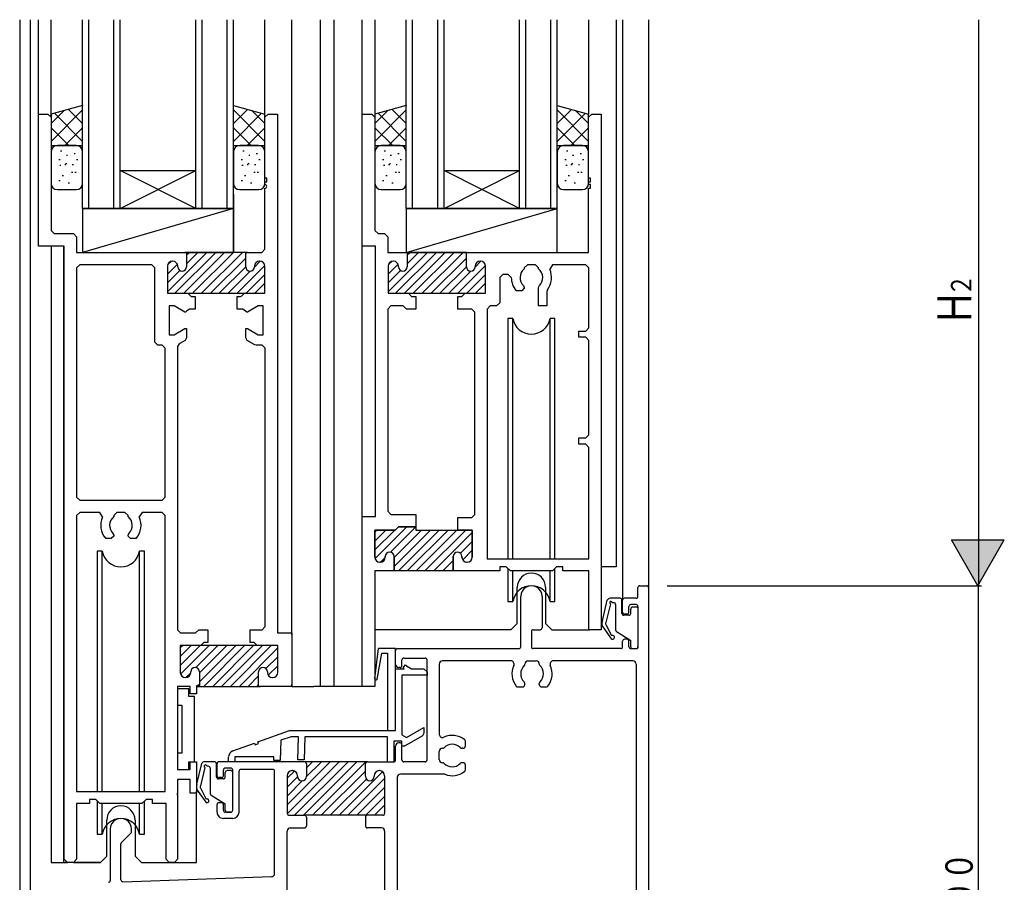
# Model space of a CAD drawing. Extents: x 0 to 2267, y 0 to 1612.
# Drawn here: x 192 to 349, y 1257 to 1394 of the extents above; entities that cross this region are included whole.
import ezdxf

# ---------------------------------------------------------------- set-up
doc = ezdxf.new("R2010")
doc.units = 0
for name, color, linetype in [('YKK_11', 7, 'CONTINUOUS'), ('YKK_12', 2, 'CONTINUOUS'), ('YKK_13', 4, 'CONTINUOUS'), ('YKK_D', 6, 'CONTINUOUS')]:
    doc.layers.add(name, color=color, linetype=linetype)
doc.styles.get("Standard").update_dxf_attribs({"font": 'ROMANS.SHX', "bigfont": 'EXTFONT.SHX'})

msp = doc.modelspace()

# ---------------------------------------------------------------- linework, layer by layer
at = {"layer": 'YKK_11'}
for p, q in [((195, 1358), (195, 1379)), ((195, 1379), (196.5, 1379)), ((196.5, 1379), (197, 1378.5)), ((197, 1378.5), (197, 1360.5)), ((231, 1378.5), (231.5, 1379)), ((231, 1368.8), (231, 1378.5)), ((231.5, 1379), (233, 1379)), ((233, 1379), (233, 1296.5)), ((246.5, 1358), (246.5, 1379)), ((246.5, 1379), (248, 1379)), ((248, 1379), (248.5, 1378.5)), ((248.5, 1378.5), (248.5, 1360.5)), ((282.5, 1378.5), (283, 1379)), ((282.5, 1368.8), (282.5, 1378.5)), ((283, 1379), (284.5, 1379)), ((284.5, 1379), (284.5, 1297)), ((231.3, 1368.8), (231, 1368.8)), ((231, 1367.8), (231, 1368.2)), ((231, 1368.2), (231.3, 1368.2)), ((231.3, 1368.2), (231.3, 1368.8)), ((282.8, 1368.8), (282.5, 1368.8)), ((282.5, 1367.8), (282.5, 1368.2)), ((282.5, 1368.2), (282.8, 1368.2)), ((282.8, 1367.8), (282.5, 1367.8)), ((282.8, 1368.2), (282.8, 1368.8)), ((282.8, 1367.2), (282.8, 1367.8)), ((231, 1357.5), (231, 1367.2)), ((282.5, 1357), (282.5, 1367.2)), ((282.5, 1367.2), (282.8, 1367.2)), ((197, 1360.5), (197.5, 1360)), ((197.5, 1360), (200.55, 1360)), ((200.55, 1360), (201.05, 1359.5)), ((201.05, 1359.5), (201.05, 1357)), ((248.5, 1360.5), (249, 1360)), ((249, 1360), (250.05, 1360)), ((250.05, 1360), (250.55, 1359.5)), ((250.55, 1359.5), (250.55, 1357)), ((199.1, 1358), (195, 1358)), ((199.1, 1260.5), (199.1, 1358)), ((248.6, 1358), (246.5, 1358)), ((248.6, 1315), (248.6, 1358)), ((201.05, 1357), (218.55, 1357)), ((228.25, 1357), (218.25, 1357)), ((218.55, 1357), (218.55, 1354.7)), ((227.95, 1357), (218.55, 1357)), ((218.55, 1357), (218.55, 1354.7)), ((227.95, 1354.7), (227.95, 1357)), ((227.95, 1354.7), (227.95, 1356.7)), ((228.25, 1357), (230.5, 1357)), ((230.5, 1357), (231, 1357.5)), ((250.55, 1357), (253.65, 1357)), ((253.65, 1357), (253.65, 1354.7)), ((263.05, 1357), (253.65, 1357)), ((253.65, 1357), (253.65, 1354.7)), ((263.05, 1354.7), (263.05, 1357)), ((263.05, 1357), (282.5, 1357)), ((263.05, 1354.7), (263.05, 1357)), ((201.55, 1355.05), (201.05, 1354.55)), ((213, 1355.05), (201.55, 1355.05)), ((213.5, 1354.55), (213, 1355.05)), ((215.5, 1354.8), (215.5, 1350.5)), ((215.5, 1354.8), (215.5, 1350.5)), ((216.35, 1355.6), (216.3, 1355.6)), ((216.35, 1355.6), (216.3, 1355.6)), ((217.15, 1354.7), (217.15, 1354.8)), ((217.15, 1354.7), (217.15, 1354.8)), ((229.35, 1354.8), (229.35, 1354.7)), ((229.35, 1354.8), (229.35, 1354.7)), ((230.2, 1355.6), (230.15, 1355.6)), ((230.2, 1355.6), (230.15, 1355.6)), ((231, 1350.8), (231, 1354.8)), ((231, 1350.5), (231, 1354.8)), ((250.6, 1354.8), (250.6, 1350.5)), ((250.6, 1354.8), (250.6, 1350.5)), ((251.45, 1355.6), (251.4, 1355.6)), ((251.45, 1355.6), (251.4, 1355.6)), ((252.25, 1354.7), (252.25, 1354.8)), ((252.25, 1354.7), (252.25, 1354.8)), ((264.45, 1354.8), (264.45, 1354.7)), ((264.45, 1354.8), (264.45, 1354.7)), ((265.3, 1355.6), (265.25, 1355.6)), ((265.3, 1355.6), (265.25, 1355.6)), ((266.1, 1350.5), (266.1, 1354.8)), ((266.1, 1350.5), (266.1, 1354.8)), ((272.75, 1355.05), (272.25, 1354.55)), ((274.05, 1355.05), (272.75, 1355.05)), ((274.55, 1354.55), (274.05, 1355.05)), ((276.76, 1355.05), (276.31, 1354.34)), ((282.05, 1355.05), (276.76, 1355.05)), ((282.55, 1354.55), (282.05, 1355.05)), ((201.05, 1354.55), (201.05, 1318.1)), ((213.5, 1342.75), (213.5, 1354.55)), ((268.85, 1353.5), (268.35, 1353)), ((269.7, 1353.5), (268.85, 1353.5)), ((270.2, 1353), (269.7, 1353.5)), ((272.25, 1354.55), (272.25, 1354.39)), ((274.55, 1354.39), (274.55, 1354.55)), ((282.55, 1345), (282.55, 1354.55)), ((268.35, 1353), (268.35, 1349)), ((272.13, 1351.73), (272.25, 1351.44)), ((274.55, 1351.44), (274.67, 1351.73)), ((215.5, 1350.5), (218.75, 1350.5)), ((215.5, 1350.5), (231, 1350.5)), ((218.63, 1350.5), (227.87, 1350.5)), ((218.75, 1350.5), (219.25, 1350)), ((227.34, 1350.09), (227.66, 1350.41)), ((227.87, 1350.5), (230.7, 1350.5)), ((250.6, 1350.5), (253.85, 1350.5)), ((250.6, 1350.5), (266.1, 1350.5)), ((253.85, 1350.5), (254.35, 1350)), ((262.35, 1350), (262.85, 1350.5)), ((262.85, 1350.5), (266.1, 1350.5)), ((271.85, 1350.9), (270.99, 1350.9)), ((272.25, 1351.3), (271.85, 1350.9)), ((272.25, 1351.44), (272.25, 1351.3)), ((274.55, 1348.5), (274.55, 1351.44)), ((275.95, 1351.07), (275.85, 1350.77)), ((275.85, 1350.77), (275.85, 1348.5)), ((216.55, 1348.5), (215.75, 1348.5)), ((215.75, 1348.5), (215.75, 1343.9)), ((218.28, 1347.5), (216.55, 1348.5)), ((219.25, 1350), (219.9, 1350)), ((219.9, 1350), (219.9, 1348)), ((226.6, 1348), (226.6, 1350)), ((226.6, 1350), (227.13, 1350)), ((229.95, 1348.5), (228.22, 1347.5)), ((230.75, 1348.5), (229.95, 1348.5)), ((230.75, 1343.9), (230.75, 1348.5)), ((251.05, 1348.5), (250.55, 1348)), ((253.02, 1348.5), (251.05, 1348.5)), ((253.52, 1348), (253.02, 1348.5)), ((254.35, 1350), (255, 1350)), ((255, 1350), (255, 1348)), ((261.7, 1348), (261.7, 1350)), ((261.7, 1350), (262.35, 1350)), ((266.85, 1348.5), (266.35, 1348)), ((267.85, 1348.5), (266.85, 1348.5)), ((268.35, 1349), (267.85, 1348.5)), ((275.85, 1348.5), (274.55, 1348.5)), ((218.35, 1347.5), (218.28, 1347.5)), ((218.54, 1347.65), (218.35, 1347.5)), ((219.02, 1348), (218.54, 1347.65)), ((219.9, 1348), (219.02, 1348)), ((227.48, 1348), (226.6, 1348)), ((228.15, 1347.5), (227.48, 1348)), ((228.22, 1347.5), (228.15, 1347.5)), ((250.55, 1348), (250.55, 1315.85)), ((255, 1348), (253.52, 1348)), ((263.9, 1348), (261.7, 1348)), ((264.4, 1347.5), (263.9, 1348)), ((264.4, 1315.35), (264.4, 1347.5)), ((266.35, 1348), (266.35, 1308.3)), ((215.75, 1343.9), (216.55, 1343.9)), ((216.55, 1343.9), (218.28, 1344.9)), ((218.28, 1344.9), (218.55, 1344.9)), ((218.55, 1344.9), (218.55, 1343.44)), ((227.95, 1343.44), (227.95, 1344.9)), ((227.95, 1344.9), (228.22, 1344.9)), ((228.22, 1344.9), (229.95, 1343.9)), ((229.95, 1343.9), (230.75, 1343.9)), ((280.95, 1343.5), (280.95, 1344.5)), ((280.95, 1344.5), (282.05, 1344.5)), ((282.05, 1344.5), (282.55, 1345)), ((214, 1342.25), (213.5, 1342.75)), ((214.65, 1342.25), (214, 1342.25)), ((215.15, 1341.75), (214.65, 1342.25)), ((217.35, 1342.46), (217.1, 1342.03)), ((218.3, 1343.01), (217.35, 1342.46)), ((218.55, 1343.44), (218.3, 1343.01)), ((228.2, 1343.01), (227.95, 1343.44)), ((229.39, 1342.32), (228.2, 1343.01)), ((229.64, 1342.25), (229.39, 1342.32)), ((230.55, 1342.25), (229.64, 1342.25)), ((231.05, 1341.75), (230.55, 1342.25)), ((282.05, 1343.5), (280.95, 1343.5)), ((282.55, 1343), (282.05, 1343.5)), ((282.55, 1328), (282.55, 1343)), ((215.15, 1318.1), (215.15, 1341.75)), ((217.1, 1342.03), (217.1, 1297)), ((231.05, 1297.5), (231.05, 1341.75)), ((280.95, 1326.5), (280.95, 1327.5)), ((280.95, 1327.5), (282.05, 1327.5)), ((282.05, 1327.5), (282.55, 1328)), ((282.05, 1326.5), (280.95, 1326.5)), ((282.55, 1326), (282.05, 1326.5)), ((282.55, 1308.3), (282.55, 1326)), ((201.05, 1318.1), (201.55, 1317.6)), ((201.55, 1317.6), (214.65, 1317.6)), ((214.65, 1317.6), (215.15, 1318.1)), ((201.55, 1315.65), (201.05, 1315.15)), ((204.74, 1315.65), (201.55, 1315.65)), ((205.19, 1314.94), (204.74, 1315.65)), ((207.45, 1315.65), (206.95, 1315.15)), ((208.75, 1315.65), (207.45, 1315.65)), ((209.25, 1315.15), (208.75, 1315.65)), ((211.46, 1315.65), (211.01, 1314.94)), ((214.65, 1315.65), (211.46, 1315.65)), ((215.15, 1315.15), (214.65, 1315.65)), ((250.55, 1315.85), (251.05, 1315.35)), ((201.05, 1315.15), (201.05, 1271.3)), ((206.95, 1315.15), (206.95, 1314.99)), ((209.25, 1314.99), (209.25, 1315.15)), ((215.15, 1271.3), (215.15, 1315.15)), ((246.5, 1288), (246.5, 1315)), ((246.5, 1315), (248.6, 1315)), ((251.05, 1315.35), (255, 1315.35)), ((255, 1315.35), (255, 1313.35)), ((261.7, 1312.85), (261.7, 1314.85)), ((261.7, 1314.85), (263.9, 1314.85)), ((263.9, 1314.85), (264.4, 1315.35)), ((251.75, 1312.85), (248.5, 1312.85)), ((248.5, 1312.85), (248.5, 1308.55)), ((248.5, 1308.55), (248.5, 1312.85)), ((248.5, 1312.85), (251.75, 1312.85)), ((252.25, 1313.35), (251.75, 1312.85)), ((251.75, 1312.85), (252.25, 1313.35)), ((255, 1313.35), (252.25, 1313.35)), ((252.25, 1313.35), (255, 1313.35)), ((255, 1313.35), (255, 1312.85)), ((255, 1312.85), (264, 1312.85)), ((264, 1312.85), (261.7, 1312.85)), ((264, 1308.55), (264, 1312.85)), ((264, 1312.85), (264, 1308.55)), ((206.55, 1311.5), (205.69, 1311.5)), ((206.95, 1311.9), (206.55, 1311.5)), ((206.83, 1312.33), (206.95, 1312.04)), ((206.95, 1312.04), (206.95, 1311.9)), ((209.25, 1312.04), (209.37, 1312.33)), ((209.25, 1311.9), (209.25, 1312.04)), ((209.65, 1311.5), (209.25, 1311.9)), ((210.51, 1311.5), (209.65, 1311.5)), ((250.15, 1308.55), (250.15, 1308.65)), ((250.15, 1308.65), (250.15, 1308.55)), ((251.55, 1308.65), (251.55, 1306.35)), ((251.55, 1306.35), (251.55, 1308.65)), ((260.95, 1306.35), (260.95, 1308.65)), ((260.95, 1308.65), (260.95, 1306.35)), ((262.35, 1308.65), (262.35, 1308.55)), ((262.35, 1308.55), (262.35, 1308.65)), ((266.35, 1308.3), (282.55, 1308.3)), ((251.55, 1306.35), (248.5, 1306.35)), ((248.5, 1306.35), (248.5, 1288)), ((249.3, 1307.75), (249.35, 1307.75)), ((249.35, 1307.75), (249.3, 1307.75)), ((260.95, 1306.35), (251.55, 1306.35)), ((268.4, 1306.35), (260.95, 1306.35)), ((263.15, 1307.75), (263.2, 1307.75)), ((263.2, 1307.75), (263.15, 1307.75)), ((269.4, 1307), (268.4, 1307)), ((268.4, 1307), (268.4, 1306.35)), ((270.05, 1306.35), (269.4, 1307)), ((276.75, 1306.35), (270.05, 1306.35)), ((277.4, 1307), (276.75, 1306.35)), ((278.4, 1307), (277.4, 1307)), ((278.4, 1306.35), (278.4, 1307)), ((282.55, 1306.35), (278.4, 1306.35)), ((282.55, 1297), (282.55, 1306.35)), ((290.35, 1302.3), (290.35, 1303.7)), ((290.65, 1304), (291.7, 1304)), ((292, 1303.7), (292, 1204.3)), ((271.7, 1294.3), (271.7, 1302.3)), ((275.1, 1302.3), (275.1, 1297.3)), ((287.9, 1299.8), (287.9, 1301.7)), ((290.05, 1302), (288.2, 1302)), ((288.9, 1299.8), (288.9, 1300.7)), ((290.05, 1301), (289.2, 1301)), ((290.35, 1300.7), (290.35, 1294.3)), ((288.6, 1299.5), (288.2, 1299.5)), ((217.1, 1297), (217.6, 1296.5)), ((219.97, 1296.5), (220.47, 1297)), ((220.47, 1297), (221.95, 1297)), ((221.95, 1297), (221.95, 1295)), ((228.65, 1295), (228.65, 1297)), ((228.65, 1297), (230.55, 1297)), ((230.55, 1297), (231.05, 1297.5)), ((273.7, 1297), (274.8, 1297)), ((284.5, 1297), (282.55, 1297)), ((217.6, 1296.5), (219.97, 1296.5)), ((233, 1296.5), (235.3, 1296.5)), ((235.3, 1296.5), (235.3, 1288)), ((273.4, 1296.7), (273.4, 1294.3)), ((288.6, 1295.5), (288.2, 1295.5)), ((220.8, 1294.5), (217.55, 1294.5)), ((217.55, 1294.5), (217.55, 1290.2)), ((220.68, 1294.5), (217.55, 1294.5)), ((217.55, 1294.5), (217.55, 1290.2)), ((217.55, 1294.2), (217.55, 1290.2)), ((220.68, 1294.5), (217.85, 1294.5)), ((229.92, 1294.5), (220.68, 1294.5)), ((233.05, 1294.5), (220.68, 1294.5)), ((221.3, 1295), (220.8, 1294.5)), ((221.95, 1295), (221.3, 1295)), ((229.3, 1295), (228.65, 1295)), ((229.8, 1294.5), (229.3, 1295)), ((233.05, 1294.5), (229.8, 1294.5)), ((233.05, 1290.2), (233.05, 1294.5)), ((233.05, 1290.2), (233.05, 1294.5)), ((251.8, 1291.5), (251.8, 1293.7)), ((252.1, 1294), (271.4, 1294)), ((287.6, 1294), (273.7, 1294)), ((287.9, 1294.3), (287.9, 1295.2)), ((288.9, 1294.3), (288.9, 1295.2)), ((289.2, 1294), (290.05, 1294)), ((252.8, 1291.3), (252.8, 1292.2)), ((253.1, 1292.5), (256.5, 1292.5)), ((256.8, 1276.3), (256.8, 1292.2)), ((251.8, 1281), (251.8, 1290.8)), ((251.8, 1290.8), (253.18, 1290.8)), ((252.5, 1291), (252.3, 1291)), ((252.98, 1290.96), (253.35, 1291.42)), ((253.18, 1290.8), (252.98, 1290.96)), ((253.35, 1291.42), (253.55, 1291.26)), ((253.55, 1291.26), (254.35, 1290.8)), ((254.35, 1290.8), (256.3, 1290.8)), ((256.3, 1290.8), (256.8, 1290.3)), ((258.75, 1291.55), (258.75, 1280.36)), ((270.14, 1292.05), (259.25, 1292.05)), ((272.35, 1291.52), (272.35, 1291.55)), ((272.85, 1292.05), (274.15, 1292.05)), ((274.65, 1291.52), (274.65, 1291.55)), ((289.55, 1292.05), (276.86, 1292.05)), ((290.05, 1291.55), (290.05, 1227.45)), ((218.35, 1289.4), (218.4, 1289.4)), ((218.35, 1289.4), (218.4, 1289.4)), ((218.35, 1289.4), (218.4, 1289.4)), ((219.2, 1290.2), (219.2, 1290.3)), ((219.2, 1290.2), (219.2, 1290.3)), ((219.2, 1290.2), (219.2, 1290.3)), ((220.6, 1290.3), (220.6, 1288.3)), ((220.6, 1290.3), (220.6, 1288.3)), ((220.6, 1290.3), (220.6, 1288)), ((230, 1288), (230, 1290.3)), ((230, 1288), (230, 1290.3)), ((231.4, 1290.3), (231.4, 1290.2)), ((231.4, 1290.3), (231.4, 1290.2)), ((232.2, 1289.4), (232.25, 1289.4)), ((232.2, 1289.4), (232.25, 1289.4)), ((256.8, 1289.8), (252.8, 1289.8)), ((252.8, 1289.8), (252.8, 1280.29)), ((256.8, 1290.3), (256.8, 1289.8)), ((219.1, 1288), (217.1, 1288)), ((217.1, 1288), (217.1, 1274.8)), ((218.9, 1287.6), (217.1, 1287.6)), ((217.1, 1287.6), (217.1, 1285)), ((218.9, 1286.4), (218.9, 1287.6)), ((219.1, 1286.8), (219.1, 1288)), ((220.6, 1288.3), (220.1, 1288.08)), ((220.1, 1288.08), (220.1, 1286.8)), ((220.3, 1288), (230.3, 1288)), ((220.6, 1288), (230, 1288)), ((235.3, 1288), (230, 1288)), ((248.5, 1288), (246.5, 1288)), ((271.23, 1287.9), (271.95, 1287.9)), ((272.35, 1288.3), (272.35, 1288.44)), ((274.65, 1288.3), (274.65, 1288.44)), ((275.05, 1287.9), (275.77, 1287.9)), ((219.8, 1286.4), (218.9, 1286.4)), ((220.1, 1286.8), (219.1, 1286.8)), ((219.8, 1276), (219.8, 1286.4)), ((217.1, 1285), (217.8, 1285)), ((217.8, 1285), (217.8, 1277.4)), ((253.55, 1279.86), (256.3, 1281.45)), ((256.3, 1281.45), (256.3, 1280.58)), ((229.9, 1279.17), (234.91, 1280.97)), ((235.16, 1280), (233.53, 1279.42)), ((234.91, 1280.97), (235.08, 1281)), ((235.08, 1281), (251.8, 1281)), ((236.36, 1280), (235.16, 1280)), ((236.23, 1276.3), (236.36, 1280)), ((237.36, 1280), (237.23, 1276.3)), ((250.5, 1280), (237.36, 1280)), ((250.5, 1275.95), (250.5, 1280)), ((252.8, 1280.29), (253.55, 1279.86)), ((256.05, 1280.15), (253.2, 1278.5)), ((256.3, 1280.58), (256.05, 1280.15)), ((225.9, 1277.73), (229.34, 1278.97)), ((229.34, 1278.97), (229.44, 1278.69)), ((229.44, 1278.69), (230, 1278.89)), ((230, 1278.89), (229.9, 1279.17)), ((233.53, 1279.42), (233.42, 1276.2)), ((252.8, 1279.3), (251.5, 1279.3)), ((251.5, 1279.3), (251.5, 1275.99)), ((251.8, 1276.3), (251.8, 1278.5)), ((252.5, 1279), (252.3, 1279)), ((252.8, 1278.5), (252.8, 1279.3)), ((252.8, 1276.3), (252.8, 1278.7)), ((253.2, 1278.5), (252.8, 1278.5)), ((259.28, 1278.15), (259.25, 1278.15)), ((262.5, 1278.15), (262.36, 1278.15)), ((262.9, 1278.55), (262.9, 1279.28)), ((217.8, 1277.4), (217.1, 1277.4)), ((217.1, 1277.4), (217.1, 1274.8)), ((225.21, 1276), (225.24, 1276.82)), ((226.24, 1276.8), (226.21, 1276)), ((232.43, 1276.8), (226.24, 1276.8)), ((232.43, 1276.2), (232.43, 1276.8)), ((258.75, 1276.35), (258.75, 1277.65)), ((218.9, 1274.8), (218.9, 1276)), ((218.9, 1276), (219.8, 1276)), ((219.1, 1274.8), (219.1, 1276)), ((219.1, 1276), (220.1, 1276)), ((220.1, 1276), (220.1, 1271)), ((223.4, 1273.8), (223.4, 1275.7)), ((237.3, 1276), (223.7, 1276)), ((225.6, 1275), (224.7, 1275)), ((226.21, 1276), (225.21, 1276)), ((233.42, 1276.2), (232.43, 1276.2)), ((237.23, 1276.3), (236.23, 1276.3)), ((247.3, 1276), (237.3, 1276)), ((237.6, 1275.7), (237.6, 1273.7)), ((237.6, 1275.7), (237.6, 1273.7)), ((247, 1273.7), (247, 1275.7)), ((247, 1273.7), (247, 1275.7)), ((247.3, 1276), (251.5, 1276)), ((251.5, 1275.99), (250.5, 1275.95)), ((256.5, 1276), (253.1, 1276)), ((259.28, 1275.85), (259.25, 1275.85)), ((262.5, 1275.85), (262.36, 1275.85)), ((262.9, 1274.73), (262.9, 1275.45)), ((217.1, 1274.8), (219.1, 1274.8)), ((217.1, 1274.8), (218.9, 1274.8)), ((224.1, 1273.5), (223.7, 1273.5)), ((224.4, 1273.8), (224.4, 1274.7)), ((225.9, 1268.3), (225.9, 1274.7)), ((226.9, 1268), (226.9, 1274.5)), ((232.25, 1274.8), (227.2, 1274.8)), ((232.55, 1258.25), (232.55, 1274.5)), ((234.55, 1273.8), (234.55, 1267.8)), ((234.55, 1273.8), (234.55, 1267.8)), ((235.35, 1274.6), (235.4, 1274.6)), ((235.35, 1274.6), (235.4, 1274.6)), ((236.2, 1273.7), (236.2, 1273.8)), ((236.2, 1273.7), (236.2, 1273.8)), ((248.4, 1273.8), (248.4, 1273.7)), ((248.4, 1273.8), (248.4, 1273.7)), ((249.25, 1274.6), (249.2, 1274.6)), ((249.25, 1274.6), (249.2, 1274.6)), ((250.05, 1273.8), (250.05, 1267.8)), ((250.05, 1273.8), (250.05, 1267.8)), ((252.05, 1273.55), (252.05, 1230.45)), ((259.46, 1274.05), (252.55, 1274.05)), ((219.1, 1273.2), (217.1, 1273.2)), ((217.1, 1273.2), (217.1, 1260.5)), ((219.1, 1271), (219.1, 1273.2)), ((201.05, 1271.3), (215.15, 1271.3)), ((220.1, 1271), (219.1, 1271)), ((203.1, 1269.35), (201.05, 1269.35)), ((201.05, 1269.35), (201.05, 1260.5)), ((203.1, 1270), (203.1, 1269.35)), ((204.1, 1270), (203.1, 1270)), ((204.75, 1269.35), (204.1, 1270)), ((211.45, 1269.35), (204.75, 1269.35)), ((212.1, 1270), (211.45, 1269.35)), ((213.1, 1270), (212.1, 1270)), ((213.1, 1269.35), (213.1, 1270)), ((215.3, 1269.35), (213.1, 1269.35)), ((215.3, 1260.5), (215.3, 1269.35)), ((223.4, 1268), (223.4, 1269.2)), ((224.1, 1269.5), (223.7, 1269.5)), ((224.4, 1268.3), (224.4, 1269.2)), ((225.6, 1268), (224.7, 1268)), ((234.85, 1267.5), (237.3, 1267.5)), ((234.85, 1267.5), (237.3, 1267.5)), ((247.3, 1267.5), (237.3, 1267.5)), ((237.6, 1267.2), (237.6, 1265.8)), ((247, 1267.2), (247, 1265.8)), ((249.75, 1267.5), (247.3, 1267.5)), ((249.75, 1267.5), (247.3, 1267.5)), ((225.9, 1267), (224.4, 1267)), ((235.05, 1265.5), (237.3, 1265.5)), ((249.55, 1265.5), (247.3, 1265.5)), ((206.4, 1265.3), (206.4, 1257.15)), ((208.19, 1263.19), (209.71, 1264.71)), ((209.8, 1264.93), (209.8, 1265.3)), ((234.55, 1245.6), (234.55, 1265)), ((250.05, 1265), (250.05, 1245.6)), ((208.1, 1257.23), (208.1, 1262.98)), ((199.6, 1260), (199.1, 1260.5)), ((200.55, 1260), (199.6, 1260)), ((201.05, 1260.5), (200.55, 1260)), ((215.8, 1260), (215.3, 1260.5)), ((216.6, 1260), (215.8, 1260)), ((217.1, 1260.5), (216.6, 1260)), ((208.41, 1256.93), (232.07, 1257.75))]:
    msp.add_line(p, q, dxfattribs=at)
at = {"layer": 'YKK_11', "color": 253}
for p, q in [((215.51, 1350.74), (221.77, 1357)), ((216.68, 1350.5), (223.18, 1357)), ((218.1, 1350.5), (224.6, 1357)), ((218.55, 1355.2), (220.35, 1357)), ((218.55, 1356.61), (218.94, 1357)), ((219.51, 1350.5), (226.01, 1357)), ((220.92, 1350.5), (227.42, 1357)), ((250.61, 1350.74), (256.87, 1357)), ((251.78, 1350.5), (258.28, 1357)), ((253.2, 1350.5), (259.7, 1357)), ((253.65, 1355.2), (255.45, 1357)), ((253.65, 1356.61), (254.04, 1357)), ((254.61, 1350.5), (261.11, 1357)), ((256.02, 1350.5), (262.52, 1357)), ((215.5, 1353.56), (217.08, 1355.14)), ((215.53, 1355), (216.1, 1355.58)), ((222.34, 1350.5), (227.95, 1356.11)), ((226.58, 1350.5), (230.99, 1354.91)), ((229.35, 1354.68), (230.26, 1355.6)), ((250.6, 1353.56), (252.18, 1355.14)), ((250.63, 1355), (251.2, 1355.58)), ((257.44, 1350.5), (263.05, 1356.11)), ((261.68, 1350.5), (266.09, 1354.91)), ((264.45, 1354.68), (265.36, 1355.6)), ((215.5, 1352.15), (217.47, 1354.12)), ((223.75, 1350.5), (227.95, 1354.7)), ((225.17, 1350.5), (228.67, 1354)), ((228, 1350.5), (231, 1353.51)), ((250.6, 1352.15), (252.57, 1354.12)), ((258.85, 1350.5), (263.05, 1354.7)), ((260.27, 1350.5), (263.77, 1354)), ((263.1, 1350.5), (266.1, 1353.51)), ((229.41, 1350.5), (231, 1352.09)), ((264.51, 1350.5), (266.1, 1352.09)), ((248.5, 1309.69), (251.66, 1312.85)), ((248.5, 1311.11), (250.25, 1312.85)), ((248.5, 1312.52), (248.83, 1312.85)), ((248.54, 1308.31), (253.58, 1313.35)), ((250.98, 1309.34), (254.99, 1313.35)), ((251.55, 1307.08), (257.32, 1312.85)), ((251.55, 1308.5), (255.9, 1312.85)), ((252.23, 1306.35), (258.73, 1312.85)), ((253.65, 1306.35), (260.15, 1312.85)), ((255.06, 1306.35), (261.56, 1312.85)), ((256.47, 1306.35), (262.97, 1312.85)), ((257.89, 1306.35), (264, 1312.46)), ((262.12, 1309.17), (264, 1311.05)), ((262.48, 1308.12), (264, 1309.64)), ((249.39, 1307.75), (250.15, 1308.51)), ((259.3, 1306.35), (260.95, 1308)), ((260.72, 1306.35), (260.96, 1306.59)), ((217.55, 1291.34), (220.71, 1294.5)), ((217.55, 1292.76), (219.3, 1294.5)), ((217.55, 1294.17), (217.88, 1294.5)), ((217.59, 1289.96), (222.13, 1294.5)), ((220.03, 1290.99), (223.54, 1294.5)), ((220.6, 1288.73), (226.37, 1294.5)), ((220.6, 1290.15), (224.95, 1294.5)), ((221.28, 1288), (227.78, 1294.5)), ((222.7, 1288), (229.2, 1294.5)), ((224.11, 1288), (230.61, 1294.5)), ((225.52, 1288), (232.02, 1294.5)), ((226.94, 1288), (233.05, 1294.11)), ((231.17, 1290.82), (233.05, 1292.7)), ((231.53, 1289.77), (233.05, 1291.29)), ((218.44, 1289.4), (219.2, 1290.16)), ((228.35, 1288), (230, 1289.65)), ((229.77, 1288), (230.01, 1288.24)), ((234.55, 1269.15), (241.4, 1276)), ((234.56, 1267.74), (242.82, 1276)), ((235.73, 1267.5), (244.23, 1276)), ((237.15, 1267.5), (245.65, 1276)), ((237.59, 1273.61), (239.99, 1276)), ((237.6, 1275.03), (238.58, 1276)), ((238.56, 1267.5), (247.06, 1276)), ((234.55, 1273.39), (235.7, 1274.54)), ((234.55, 1271.98), (236.2, 1273.63)), ((239.97, 1267.5), (247, 1274.53)), ((242.8, 1267.5), (249.74, 1274.44)), ((244.22, 1267.5), (250.05, 1273.33)), ((234.55, 1270.56), (237, 1273.01)), ((241.39, 1267.5), (247.15, 1273.27)), ((245.63, 1267.5), (250.05, 1271.92)), ((247.05, 1267.5), (250.05, 1270.51)), ((248.46, 1267.5), (250.05, 1269.09))]:
    msp.add_line(p, q, dxfattribs=at)
at = {"layer": 'YKK_11'}
for centre, radius, start, end in [((231, 1367.5), 0.3, 270, 90), ((228.25, 1356.7), 0.3, 90, 180), ((216.3, 1354.8), 0.8, 90, 180), ((216.3, 1354.8), 0.8, 90, 180), ((216.35, 1354.8), 0.8, 0, 90), ((216.35, 1354.8), 0.8, 0, 90), ((230.15, 1354.8), 0.8, 90, 180), ((230.15, 1354.8), 0.8, 90, 180), ((230.2, 1354.8), 0.8, 0, 90), ((230.2, 1354.8), 0.8, 0, 90), ((251.4, 1354.8), 0.8, 90, 180), ((251.4, 1354.8), 0.8, 90, 180), ((251.45, 1354.8), 0.8, 0, 90), ((251.45, 1354.8), 0.8, 0, 90), ((265.25, 1354.8), 0.8, 90, 180), ((265.25, 1354.8), 0.8, 90, 180), ((265.3, 1354.8), 0.8, 0, 90), ((265.3, 1354.8), 0.8, 0, 90), ((217.85, 1354.7), 0.7, 180, 0), ((217.85, 1354.7), 0.7, 180, 0), ((228.65, 1354.7), 0.7, 180, 0), ((228.65, 1354.7), 0.7, 180, 0), ((252.95, 1354.7), 0.7, 180, 0), ((252.95, 1354.7), 0.7, 180, 0), ((263.75, 1354.7), 0.7, 180, 0), ((263.75, 1354.7), 0.7, 180, 0), ((273.4, 1353), 1.8, 129.709, 225.2072), ((273.4, 1353), 1.8, 314.7928, 50.291), ((273.4, 1353), 3.2, 322.8728, 24.7664), ((273.4, 1353), 3.2, 180, 221.0145), ((227.13, 1350.3), 0.3, 270, 315), ((227.87, 1350.2), 0.3, 90, 135), ((230.7, 1350.8), 0.3, 270, 0), ((208.1, 1313.6), 3.2, 155.2336, 221.0145), ((208.1, 1313.6), 1.8, 129.709, 225.2072), ((208.1, 1313.6), 1.8, 314.7928, 50.291), ((208.1, 1313.6), 3.2, 318.9855, 24.7664), ((261.7, 1315.15), 0.3, 269.4862, 270), ((250.85, 1308.65), 0.7, 0, 180), ((250.85, 1308.65), 0.7, 0, 180), ((261.65, 1308.65), 0.7, 0, 180), ((261.65, 1308.65), 0.7, 0, 180), ((249.3, 1308.55), 0.8, 180, 270), ((249.3, 1308.55), 0.8, 180, 270), ((249.35, 1308.55), 0.8, 270, 0), ((249.35, 1308.55), 0.8, 270, 0), ((263.15, 1308.55), 0.8, 180, 270), ((263.15, 1308.55), 0.8, 180, 270), ((263.2, 1308.55), 0.8, 270, 360), ((263.2, 1308.55), 0.8, 270, 0), ((273.4, 1302.3), 1.7, 359.9999, 180.0014), ((290.65, 1303.7), 0.3, 90, 180), ((291.7, 1303.7), 0.3, 0, 90), ((288.2, 1301.7), 0.3, 90, 180), ((290.05, 1302.3), 0.3, 270, 359.999), ((289.2, 1300.7), 0.3, 90, 180), ((290.05, 1300.7), 0.3, 359.999, 90), ((288.2, 1299.8), 0.3, 180, 270), ((288.6, 1299.8), 0.3, 270, 0), ((273.7, 1296.7), 0.3, 90, 180.0003), ((274.8, 1297.3), 0.3, 270, 0.0004), ((288.2, 1295.2), 0.3, 90, 180), ((288.6, 1295.2), 0.3, 0, 90), ((217.85, 1294.2), 0.3, 90, 180), ((252.1, 1293.7), 0.3, 90, 180), ((271.4, 1294.3), 0.3, 270, 0.0003), ((273.7, 1294.3), 0.3, 180.0001, 270), ((287.6, 1294.3), 0.3, 270, 0), ((289.2, 1294.3), 0.3, 180, 270), ((290.05, 1294.3), 0.3, 270, 359.999), ((253.1, 1292.2), 0.3, 90, 180), ((256.5, 1292.2), 0.3, 360, 90), ((219.9, 1290.3), 0.7, 0, 180), ((219.9, 1290.3), 0.7, 0, 180), ((219.9, 1290.3), 0.7, 0, 180), ((230.7, 1290.3), 0.7, 0, 180), ((230.7, 1290.3), 0.7, 0, 180), ((252.3, 1291.5), 0.5, 180, 270), ((252.5, 1291.3), 0.3, 270, 0), ((259.25, 1291.55), 0.5, 90, 180), ((270.14, 1291.55), 0.5, 335.2336, 90), ((273.5, 1290), 3.2, 155.2336, 218.3665), ((273.5, 1290), 1.8, 133.6678, 225.2072), ((272.05, 1291.52), 0.3, 313.6678, 0), ((272.85, 1291.55), 0.5, 90, 180), ((274.15, 1291.55), 0.5, 0, 90), ((274.95, 1291.52), 0.3, 180, 226.3322), ((273.5, 1290), 1.8, 314.7928, 46.3322), ((273.5, 1290), 3.2, 321.6335, 24.7664), ((276.86, 1291.55), 0.5, 90, 204.7664), ((289.55, 1291.55), 0.5, 0, 90), ((218.35, 1290.2), 0.8, 180, 270), ((218.35, 1290.2), 0.8, 180, 270), ((218.35, 1290.2), 0.8, 180, 270), ((218.4, 1290.2), 0.8, 270, 0), ((218.4, 1290.2), 0.8, 270, 0), ((218.4, 1290.2), 0.8, 270, 0), ((232.2, 1290.2), 0.8, 180, 270), ((232.2, 1290.2), 0.8, 180, 270), ((232.25, 1290.2), 0.8, 270, 360), ((232.25, 1290.2), 0.8, 270, 360), ((220.3, 1288.3), 0.3, 270, 0), ((271.23, 1288.2), 0.3, 218.3665, 270), ((271.95, 1288.3), 0.4, 270, 0), ((271.95, 1288.44), 0.4, 0, 45.2072), ((275.05, 1288.44), 0.4, 134.7928, 180), ((275.05, 1288.3), 0.4, 180, 270), ((275.77, 1288.2), 0.3, 270, 321.6335), ((259.25, 1280.36), 0.5, 180, 294.7665), ((260.8, 1277), 3.2, 51.6335, 114.7665), ((252.3, 1278.5), 0.5, 90, 179.9998), ((252.5, 1278.7), 0.3, 360, 90), ((259.25, 1277.65), 0.5, 90, 180), ((259.28, 1278.45), 0.3, 270, 316.3322), ((260.8, 1277), 1.8, 44.7928, 136.3322), ((262.36, 1278.55), 0.4, 224.7928, 270), ((262.5, 1278.55), 0.4, 270, 0), ((262.6, 1279.28), 0.3, 0, 51.6335), ((226.24, 1276.79), 1, 109.7926, 177.9997), ((223.7, 1275.7), 0.3, 90, 179.9997), ((224.7, 1274.7), 0.3, 90, 179.9997), ((225.6, 1274.7), 0.3, 359.9997, 90), ((237.3, 1275.7), 0.3, 0, 90), ((237.3, 1275.7), 0.3, 0, 90), ((247.3, 1275.7), 0.3, 90, 180), ((247.3, 1275.7), 0.3, 90, 180), ((251.5, 1276.3), 0.3, 270, 360), ((253.1, 1276.3), 0.3, 180, 270), ((256.5, 1276.3), 0.3, 270, 0), ((259.25, 1276.35), 0.5, 180, 270), ((259.28, 1275.55), 0.3, 43.6678, 90), ((260.8, 1277), 1.8, 223.6678, 315.2072), ((262.36, 1275.45), 0.4, 90, 135.2072), ((262.5, 1275.45), 0.4, 0, 90), ((223.7, 1273.8), 0.3, 179.9997, 270), ((224.1, 1273.8), 0.3, 270, 359.9997), ((227.2, 1274.5), 0.3, 90, 179.9997), ((232.25, 1274.5), 0.3, 0, 90), ((235.35, 1273.8), 0.8, 90, 180), ((235.35, 1273.8), 0.8, 90, 180), ((235.4, 1273.8), 0.8, 0, 90), ((235.4, 1273.8), 0.8, 0, 90), ((236.9, 1273.7), 0.7, 180, 0), ((236.9, 1273.7), 0.7, 180, 0), ((247.7, 1273.7), 0.7, 180, 0), ((247.7, 1273.7), 0.7, 180, 0), ((249.2, 1273.8), 0.8, 90, 180), ((249.2, 1273.8), 0.8, 90, 180), ((249.25, 1273.8), 0.8, 0, 90), ((249.25, 1273.8), 0.8, 0, 90), ((252.55, 1273.55), 0.5, 90, 180), ((259.46, 1273.55), 0.5, 68.817, 90), ((260.8, 1277), 3.2, 248.817, 308.3665), ((262.6, 1274.73), 0.3, 308.3665, 0), ((223.7, 1269.2), 0.3, 90, 179.9997), ((224.1, 1269.2), 0.3, 359.9997, 90), ((224.4, 1268), 1, 179.9997, 270), ((224.7, 1268.3), 0.3, 179.9997, 270), ((225.6, 1268.3), 0.3, 270, 359.9997), ((225.9, 1268), 1, 270, 359.9997), ((234.85, 1267.8), 0.3, 180, 270), ((234.85, 1267.8), 0.3, 180, 270), ((237.3, 1267.2), 0.3, 0, 90), ((247.3, 1267.2), 0.3, 90, 180), ((249.75, 1267.8), 0.3, 270, 0), ((249.75, 1267.8), 0.3, 270, 0), ((208.1, 1265.3), 1.7, 359.9992, 180.0002), ((235.05, 1265), 0.5, 90, 180), ((237.3, 1265.8), 0.3, 270, 0), ((247.3, 1265.8), 0.3, 180, 270), ((249.55, 1265), 0.5, 0, 90), ((209.5, 1264.93), 0.3, 314.9975, 359.9998), ((208.4, 1262.98), 0.3, 135.0017, 180.0025), ((232.05, 1258.25), 0.5, 272, 0), ((206.1, 1257.15), 0.3, 272, 359.9998), ((208.4, 1257.23), 0.3, 179.9997, 272)]:
    msp.add_arc(centre, radius, start, end, dxfattribs=at)
at = {"layer": 'YKK_12'}
for p, q in [((192, 1394), (192, 1244)), ((193.65, 1394), (193.65, 1245.65)), ((195, 1378.7), (195, 1394)), ((197, 1378.5), (197, 1394)), ((202, 1364), (202, 1394)), ((203, 1364), (203, 1394)), ((207, 1364), (207, 1394)), ((208, 1364), (208, 1394)), ((220, 1364), (220, 1394)), ((221, 1364), (221, 1394)), ((225, 1364), (225, 1394)), ((226, 1364), (226, 1394)), ((231, 1378.5), (231, 1394)), ((235.3, 1296.2), (235.3, 1394)), ((239.8, 1394), (239.8, 1288)), ((242, 1288), (242, 1394)), ((246.5, 1378.7), (246.5, 1394)), ((248.5, 1394), (248.5, 1379)), ((253.5, 1364), (253.5, 1394)), ((254.5, 1364), (254.5, 1394)), ((258.5, 1364), (258.5, 1394)), ((259.5, 1364), (259.5, 1394)), ((271.5, 1364), (271.5, 1394)), ((272.5, 1364), (272.5, 1394)), ((276.5, 1364), (276.5, 1394)), ((277.5, 1364), (277.5, 1394)), ((282.5, 1394), (282.5, 1379)), ((286.9, 1394), (286.9, 1307)), ((287.9, 1394), (287.9, 1302)), ((292, 1394), (292, 1244)), ((220, 1364), (208, 1370)), ((208, 1364), (220, 1370)), ((208, 1370), (220, 1370)), ((259.5, 1370), (271.5, 1370)), ((259.5, 1364), (271.5, 1370)), ((271.5, 1364), (259.5, 1370)), ((226, 1366.27), (226, 1357)), ((202, 1364), (226, 1364)), ((253.5, 1364), (277.5, 1364)), ((195, 1358), (195, 1358.3)), ((197, 1358), (197, 1260)), ((199, 1260), (199, 1357.93)), ((246.5, 1304.7), (246.5, 1358.3)), ((287.9, 1353.44), (287.9, 1301.7)), ((292, 1353.44), (292, 1299)), ((286.9, 1307), (284.5, 1307)), ((270.15, 1297), (248.5, 1297)), ((276.65, 1297), (282.65, 1297)), ((235.3, 1288), (235.3, 1288.3)), ((235.3, 1288), (238.8, 1288)), ((246.5, 1288), (238.8, 1288)), ((246.5, 1288), (246.5, 1288.3)), ((217.1, 1270.7), (217.1, 1271)), ((220.1, 1260), (220.1, 1271.3)), ((197, 1260), (199.6, 1260)), ((200.55, 1260), (204.85, 1260)), ((211.35, 1260), (220.1, 1260))]:
    msp.add_line(p, q, dxfattribs=at)
at = {"layer": 'YKK_13'}
for p, q in [((202, 1380.34), (197, 1379)), ((201.98, 1380.34), (202, 1380.32)), ((226, 1380.34), (231, 1379)), ((226, 1380.32), (226.02, 1380.34)), ((253.5, 1380.34), (248.5, 1379)), ((253.48, 1380.34), (253.5, 1380.32)), ((277.5, 1380.34), (282.5, 1379)), ((277.5, 1380.32), (277.52, 1380.34)), ((197, 1374.66), (202, 1379.66)), ((197, 1377.49), (199.07, 1379.56)), ((197, 1379), (197, 1374)), ((197.52, 1379.14), (202, 1374.66)), ((199.75, 1379.74), (202, 1377.49)), ((226, 1377.49), (228.25, 1379.74)), ((226, 1379.66), (231, 1374.66)), ((226, 1374.66), (230.48, 1379.14)), ((228.93, 1379.56), (231, 1377.49)), ((231, 1374), (231, 1379)), ((248.5, 1374.66), (253.5, 1379.66)), ((248.5, 1377.49), (250.57, 1379.56)), ((248.5, 1379), (248.5, 1374)), ((249.02, 1379.14), (253.5, 1374.66)), ((251.25, 1379.74), (253.5, 1377.49)), ((277.5, 1377.49), (279.75, 1379.74)), ((277.5, 1379.66), (282.5, 1374.66)), ((277.5, 1374.66), (281.98, 1379.14)), ((280.43, 1379.56), (282.5, 1377.49)), ((282.5, 1374), (282.5, 1379)), ((197, 1376.83), (199.83, 1374)), ((199.17, 1374), (202, 1376.83)), ((226, 1376.83), (228.83, 1374)), ((228.17, 1374), (231, 1376.83)), ((248.5, 1376.83), (251.33, 1374)), ((250.67, 1374), (253.5, 1376.83)), ((277.5, 1376.83), (280.33, 1374)), ((279.67, 1374), (282.5, 1376.83)), ((197, 1374), (202, 1374)), ((201, 1374), (198, 1374)), ((226, 1374), (231, 1374)), ((230, 1374), (227, 1374)), ((248.5, 1374), (253.5, 1374)), ((252.5, 1374), (249.5, 1374)), ((277.5, 1374), (282.5, 1374)), ((281.5, 1374), (278.5, 1374)), ((197, 1373), (197, 1368)), ((198.49, 1373.13), (198.69, 1373.13)), ((199.43, 1372.46), (199.63, 1372.46)), ((200.64, 1372.73), (200.84, 1372.73)), ((202, 1368), (202, 1373)), ((226, 1373), (226, 1368)), ((227.49, 1373.13), (227.69, 1373.13)), ((228.43, 1372.46), (228.63, 1372.46)), ((229.64, 1372.73), (229.84, 1372.73)), ((231, 1368), (231, 1373)), ((248.5, 1373), (248.5, 1368)), ((249.99, 1373.13), (250.19, 1373.13)), ((250.93, 1372.46), (251.13, 1372.46)), ((252.14, 1372.73), (252.34, 1372.73)), ((253.5, 1368), (253.5, 1373)), ((277.5, 1373), (277.5, 1368)), ((278.99, 1373.13), (279.19, 1373.13)), ((279.93, 1372.46), (280.13, 1372.46)), ((281.14, 1372.73), (281.34, 1372.73)), ((282.5, 1368), (282.5, 1373)), ((198.23, 1371.79), (198.43, 1371.79)), ((198.36, 1370.85), (198.56, 1370.85)), ((199.16, 1370.99), (199.36, 1370.99)), ((199.3, 1371.12), (199.5, 1371.12)), ((200.37, 1370.99), (200.57, 1370.99)), ((201.04, 1371.79), (201.24, 1371.79)), ((227.23, 1371.79), (227.43, 1371.79)), ((227.36, 1370.85), (227.56, 1370.85)), ((228.16, 1370.99), (228.36, 1370.99)), ((228.3, 1371.12), (228.5, 1371.12)), ((229.37, 1370.99), (229.57, 1370.99)), ((230.04, 1371.79), (230.24, 1371.79)), ((249.73, 1371.79), (249.93, 1371.79)), ((249.86, 1370.85), (250.06, 1370.85)), ((250.66, 1370.99), (250.86, 1370.99)), ((250.8, 1371.12), (251, 1371.12)), ((251.87, 1370.99), (252.07, 1370.99)), ((252.54, 1371.79), (252.74, 1371.79)), ((278.73, 1371.79), (278.93, 1371.79)), ((278.86, 1370.85), (279.06, 1370.85)), ((279.66, 1370.99), (279.86, 1370.99)), ((279.8, 1371.12), (280, 1371.12)), ((280.87, 1370.99), (281.07, 1370.99)), ((281.54, 1371.79), (281.74, 1371.79)), ((198.76, 1369.25), (198.96, 1369.25)), ((200.24, 1369.78), (200.44, 1369.78)), ((200.77, 1369.78), (200.97, 1369.78)), ((227.76, 1369.25), (227.96, 1369.25)), ((229.24, 1369.78), (229.44, 1369.78)), ((229.77, 1369.78), (229.97, 1369.78)), ((250.26, 1369.25), (250.46, 1369.25)), ((251.74, 1369.78), (251.94, 1369.78)), ((252.27, 1369.78), (252.47, 1369.78)), ((279.26, 1369.25), (279.46, 1369.25)), ((280.74, 1369.78), (280.94, 1369.78)), ((281.27, 1369.78), (281.47, 1369.78)), ((198.23, 1368.44), (198.43, 1368.44)), ((199.7, 1368.04), (199.9, 1368.04)), ((227.23, 1368.44), (227.43, 1368.44)), ((228.7, 1368.04), (228.9, 1368.04)), ((249.73, 1368.44), (249.93, 1368.44)), ((251.2, 1368.04), (251.4, 1368.04)), ((278.73, 1368.44), (278.93, 1368.44)), ((280.2, 1368.04), (280.4, 1368.04)), ((198, 1367), (201, 1367)), ((227, 1367), (230, 1367)), ((249.5, 1367), (252.5, 1367)), ((278.5, 1367), (281.5, 1367)), ((202, 1364), (202, 1357)), ((226, 1364), (202, 1357)), ((226, 1364), (202, 1364)), ((226, 1357), (226, 1364)), ((253.5, 1364), (253.5, 1357)), ((253.5, 1357), (277.5, 1364)), ((277.5, 1364), (253.5, 1364)), ((277.5, 1357), (277.5, 1364)), ((202, 1357), (226, 1357)), ((253.5, 1357), (277.5, 1357)), ((269.65, 1346.5), (269.65, 1308.3)), ((270.44, 1346.5), (269.65, 1346.5)), ((270.44, 1308.3), (270.44, 1346.5)), ((276.36, 1308.3), (276.36, 1346.5)), ((277.15, 1346.5), (276.36, 1346.5)), ((277.15, 1308.3), (277.15, 1346.5)), ((205.14, 1309.5), (204.35, 1309.5)), ((204.35, 1309.5), (204.35, 1271.3)), ((205.14, 1271.3), (205.14, 1309.5)), ((211.06, 1271.3), (211.06, 1309.5)), ((211.85, 1309.5), (211.06, 1309.5)), ((211.85, 1271.3), (211.85, 1309.5)), ((269.65, 1306.75), (269.65, 1301.5)), ((270.44, 1301.5), (270.44, 1306.35)), ((276.36, 1301.5), (276.36, 1306.35)), ((277.15, 1301.5), (277.15, 1306.75)), ((271.15, 1298), (271.15, 1303.75)), ((275.65, 1303.75), (275.65, 1298)), ((284.69, 1298.43), (285.47, 1301.71)), ((287.5, 1302), (285.92, 1302)), ((287.8, 1299.6), (287.8, 1301.7)), ((269.65, 1301.5), (270.44, 1301.5)), ((276.36, 1301.5), (277.15, 1301.5)), ((285.97, 1301.12), (285.24, 1298.17)), ((286.5, 1301.3), (286.25, 1301.3)), ((286.8, 1301), (286.8, 1296.97)), ((289.2, 1299.6), (289.2, 1300.3)), ((290.1, 1300.6), (289.5, 1300.6)), ((290.4, 1294.3), (290.4, 1300.3)), ((288.9, 1299.3), (288.1, 1299.3)), ((270.15, 1297), (271.15, 1298)), ((275.65, 1298), (276.65, 1297)), ((284.91, 1297.28), (286.09, 1295.58)), ((285.3, 1297.74), (286.16, 1296.07)), ((286.94, 1296.71), (289.2, 1295.3)), ((289.2, 1294.3), (289.2, 1295.3)), ((248.5, 1289.27), (249.1, 1294)), ((251.8, 1294), (249.1, 1294)), ((251.8, 1290.4), (251.8, 1294)), ((289.5, 1294), (290.1, 1294)), ((248.88, 1289.13), (249.59, 1293.3)), ((249.59, 1293.3), (250.5, 1293.3)), ((250.5, 1293.3), (250.5, 1281)), ((251.8, 1282), (251.8, 1288)), ((220.19, 1272.43), (220.97, 1275.71)), ((221.47, 1275.12), (220.74, 1272.17)), ((223, 1276), (221.42, 1276)), ((222, 1275.3), (221.75, 1275.3)), ((222.3, 1275), (222.3, 1270.97)), ((223.3, 1273.6), (223.3, 1275.7)), ((224.7, 1273.6), (224.7, 1274.3)), ((225.6, 1274.6), (225, 1274.6)), ((225.9, 1268.3), (225.9, 1274.3)), ((224.4, 1273.3), (223.6, 1273.3)), ((220.41, 1271.28), (221.59, 1269.58)), ((220.8, 1271.74), (221.66, 1270.07)), ((222.44, 1270.71), (224.7, 1269.3)), ((204.35, 1269.75), (204.35, 1264.5)), ((205.14, 1264.5), (205.14, 1269.35)), ((211.06, 1264.5), (211.06, 1269.35)), ((211.85, 1264.5), (211.85, 1269.75)), ((224.7, 1268.3), (224.7, 1269.3)), ((225, 1268), (225.6, 1268)), ((205.85, 1261), (205.85, 1266.75)), ((210.35, 1266.75), (210.35, 1261)), ((204.35, 1264.5), (205.14, 1264.5)), ((211.06, 1264.5), (211.85, 1264.5)), ((204.85, 1260), (205.85, 1261)), ((210.35, 1261), (211.35, 1260)), ((204.85, 1260), (199.2, 1260))]:
    msp.add_line(p, q, dxfattribs=at)
for centre, radius, start, end in [((198, 1373), 1, 90, 180), ((201, 1373), 1, 0, 90), ((227, 1373), 1, 90, 180), ((230, 1373), 1, 0, 90), ((249.5, 1373), 1, 90, 180), ((252.5, 1373), 1, 0, 90), ((278.5, 1373), 1, 90, 180), ((281.5, 1373), 1, 0, 90), ((198, 1368), 1, 180, 270), ((201, 1368), 1, 270, 0), ((227, 1368), 1, 180, 270), ((230, 1368), 1, 270, 0), ((249.5, 1368), 1, 180, 270), ((252.5, 1368), 1, 270, 0), ((278.5, 1368), 1, 180, 270), ((281.5, 1368), 1, 270, 0), ((273.4, 1347), 3, 189.598, 350.4058), ((208.1, 1310), 3, 189.598, 350.4058), ((273.4, 1303.75), 2.25, 0, 180), ((273.4, 1301), 3, 9.5942, 170.4066), ((285.92, 1301.5), 0.5, 90, 154.9217), ((287.5, 1301.7), 0.3, 0, 90), ((286.05, 1301.3), 0.2, 0, 245.6914), ((286.5, 1301), 0.3, 0, 90), ((289.5, 1300.3), 0.3, 90, 180), ((290.1, 1300.3), 0.3, 0, 90), ((285.6, 1298), 1, 155.8381, 226.4745), ((288.1, 1299.6), 0.3, 180, 270), ((288.9, 1299.6), 0.3, 270, 0), ((285.6, 1298), 0.4, 155.6914, 221.2634), ((287.1, 1296.97), 0.3, 180, 237.9946), ((286.3, 1295.8), 0.3, 226.4745, 117.0033), ((289.5, 1294.3), 0.3, 180, 270), ((290.1, 1294.3), 0.3, 270, 0), ((248.69, 1289.2), 0.2, 161.4043, 337.7834), ((221.42, 1275.5), 0.5, 90, 154.9217), ((221.55, 1275.3), 0.2, 0, 245.6914), ((222, 1275), 0.3, 0, 90), ((223, 1275.7), 0.3, 0, 90), ((223.6, 1273.6), 0.3, 180, 270), ((224.4, 1273.6), 0.3, 270, 0), ((225, 1274.3), 0.3, 90, 180), ((225.6, 1274.3), 0.3, 0, 90), ((221.1, 1272), 1, 155.8381, 226.4745), ((221.1, 1272), 0.4, 155.6914, 221.2634), ((222.6, 1270.97), 0.3, 180, 237.9946), ((208.1, 1266.75), 2.25, 0, 180), ((221.8, 1269.8), 0.3, 226.4745, 117.0033), ((225, 1268.3), 0.3, 180, 270), ((225.6, 1268.3), 0.3, 270, 0), ((208.1, 1264), 3, 9.5942, 170.4066)]:
    msp.add_arc(centre, radius, start, end, dxfattribs=at)
at = {"layer": 'YKK_D'}
for p, q in [((344.5, 1394), (344.5, 1304)), ((344.42, 1304), (340.22, 1311.28)), ((340.22, 1311.28), (348.62, 1311.28)), ((344.42, 1304), (348.62, 1311.28)), ((295, 1304), (345, 1304)), ((295, 1304), (345, 1304)), ((344.5, 1204), (344.5, 1304))]:
    msp.add_line(p, q, dxfattribs=at)
msp.add_solid([(348.62, 1311.28), (340.22, 1311.28), (344.42, 1304)], dxfattribs=at)

# ---------------------------------------------------------------- texts
at = {"layer": 'YKK_D', "color": 6}
for s, height, width, p in [('２', 3.26, 0.767342, (343.4, 1350.07)), ('Ｈ', 5.43, 0.767342, (343.4, 1345.39)), ('１００', 4.35, 0.766283, (343.6, 1248.02))]:
    msp.add_text(s, height=height, rotation=90, dxfattribs=dict(at, width=width)).set_placement(p)

doc.saveas('drawing.dxf')
